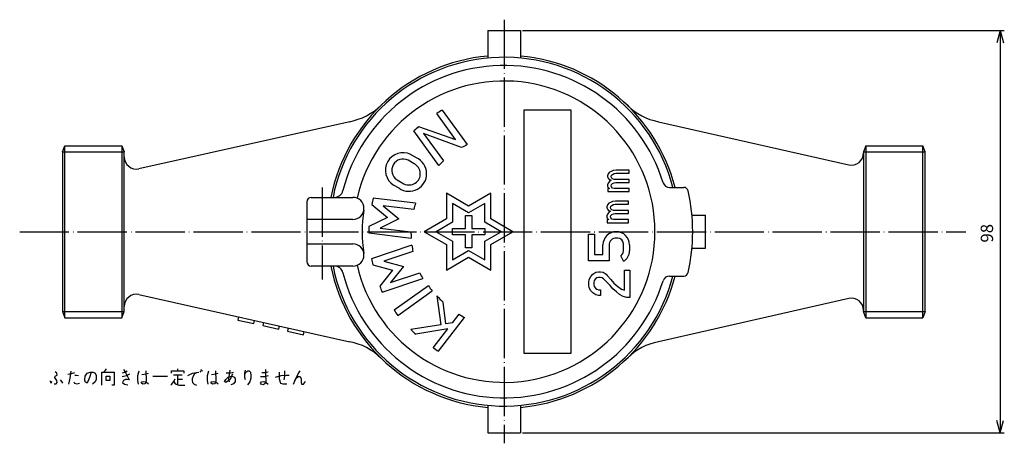
# Model space of a CAD drawing. Units: inches. Extents: x 37 to 278, y 46 to 368.
# Drawn here: x 38 to 277, y 265 to 368 of the extents above; entities that cross this region are included whole.
import ezdxf

# ---------------------------------------------------------------- set-up
doc = ezdxf.new("R2010")
doc.units = ezdxf.units.IN
doc.linetypes.add('DOT_CENTER', pattern=[14, 12, -1, 0, -1])
doc.layers.add('1', color=7, linetype='Continuous')
doc.styles.add('CONVERTER_11', font='txt.shx', dxfattribs={"width": 0.9, "oblique": 15})
doc.dimstyles.new('ME10_DIM_14', dxfattribs={"dimtxt": 3, "dimasz": 3, "dimexe": 1, "dimexo": 0.5, "dimgap": 0.8, "dimtad": 1, "dimdsep": 46, "dimtxsty": 'CONVERTER_11', "dimblk1": 'OPEN30', "dimblk2": 'OPEN30', "dimsah": 1, "dimcen": 0.09, "dimclrd": 2, "dimclre": 2, "dimclrt": 2, "dimadec": 0, "dimazin": 0, "dimtfac": 1, "dimtdec": 4, "dimtmove": 0, "dimatfit": 3, "dimfxl": 1, "dimtolj": 1, "dimtzin": 0, "dimarcsym": 0})

# ---------------------------------------------------------------- blocks, each defined once
blk = doc.blocks.new('*D6')
at = {"layer": '1', "color": 2, "linetype": 'Continuous'}
for p, q in [((160, 365.1), (277.27, 365.1)), ((276.27, 365.1), (276.27, 267.1)), ((160, 267.1), (277.27, 267.1))]:
    blk.add_line(p, q, dxfattribs=at)
at = {"layer": '1', "color": 2}
for p, q in [((276.27, 365.1), (275.46, 362.1)), ((276.27, 365.1), (277.07, 362.1)), ((276.27, 267.1), (275.46, 270.1)), ((276.27, 267.1), (277.07, 270.1))]:
    blk.add_line(p, q, dxfattribs=at)
at = {"layer": '1', "color": 2, "insert": (275.47, 313.44), "char_height": 3, "attachment_point": 7, "rotation": 90, "line_spacing_factor": 0.454545, "style": 'CONVERTER_11'}
blk.add_mtext('98', dxfattribs=at)
blk = doc.blocks.new('_OPEN30')
at = {"color": 0, "linetype": 'ByBlock', "lineweight": -2}
for p, q in [((-1, 0.267949), (0, 0)), ((0, 0), (-1, -0.267949)), ((0, 0), (-1, 0))]:
    blk.add_line(p, q, dxfattribs=at)

msp = doc.modelspace()

# ---------------------------------------------------------------- linework, layer by layer
at = {"layer": '1', "color": 2, "linetype": 'DOT_CENTER'}
for p, q in [((155.498, 367.761), (155.498, 264.518)), ((111.218, 326.853), (111.218, 304.446)), ((37.551, 316.095), (267.887, 316.095))]:
    msp.add_line(p, q, dxfattribs=at)
at = {"layer": '1', "color": 7, "linetype": 'Continuous'}
for p, q in [((151.498, 365.095), (151.498, 358.406)), ((151.498, 365.095), (159.498, 365.095)), ((159.498, 365.095), (159.498, 358.406)), ((140.437, 345.7), (146.523, 337.304)), ((160.358, 286.395), (160.358, 345.795)), ((160.358, 345.795), (171.698, 345.795)), ((171.698, 345.795), (171.698, 286.395)), ((117.889, 342.903), (66.574, 331.395)), ((143.688, 338.593), (139.101, 344.921)), ((193.104, 342.901), (239.421, 332.353)), ((139.626, 332.251), (133.532, 340.658)), ((134.681, 341.694), (143.688, 338.593)), ((135.89, 340.026), (140.733, 333.345)), ((145.148, 336.579), (135.89, 340.026)), ((47.998, 335.55), (48.575, 337.05)), ((48.575, 337.05), (62.421, 337.05)), ((62.421, 337.05), (62.998, 335.55)), ((243.538, 337.05), (242.998, 335.55)), ((243.538, 337.05), (257.42, 337.05)), ((257.998, 335.55), (257.42, 337.05)), ((47.998, 335.55), (47.998, 296.64)), ((62.998, 296.64), (62.998, 335.55)), ((133.588, 332.656), (132.123, 333.498)), ((134.161, 334.102), (132.738, 334.92)), ((242.998, 335.55), (242.998, 296.64)), ((257.998, 296.64), (257.998, 335.55)), ((182.047, 331.003), (181.522, 330.8)), ((182.747, 331.071), (182.047, 331.003)), ((185.897, 331.071), (182.747, 331.071)), ((185.897, 330.325), (185.897, 331.071)), ((129.414, 328.744), (131.097, 327.777)), ((180.821, 330.189), (180.646, 329.715)), ((180.646, 329.715), (180.646, 329.443)), ((180.646, 329.443), (180.821, 329.104)), ((181.172, 330.596), (180.821, 330.189)), ((180.821, 329.104), (181.084, 328.833)), ((181.084, 328.833), (181.522, 328.629)), ((181.522, 330.8), (181.172, 330.596)), ((181.522, 328.629), (181.172, 328.358)), ((181.522, 329.511), (181.609, 329.85)), ((181.609, 329.24), (181.522, 329.511)), ((181.609, 329.85), (181.872, 330.054)), ((181.872, 328.969), (181.609, 329.24)), ((181.872, 330.054), (182.309, 330.257)), ((182.309, 328.833), (181.872, 328.969)), ((182.309, 330.257), (182.659, 330.325)), ((185.897, 328.833), (182.309, 328.833)), ((182.659, 330.325), (185.897, 330.325)), ((185.897, 328.087), (185.897, 328.833)), ((129.9, 326.688), (128.546, 327.468)), ((180.821, 327.951), (180.646, 327.476)), ((180.646, 327.476), (180.646, 327.205)), ((180.646, 327.205), (180.821, 326.798)), ((181.172, 326.595), (180.734, 326.595)), ((180.734, 326.595), (180.734, 325.849)), ((181.172, 328.358), (180.821, 327.951)), ((180.821, 326.798), (181.172, 326.595)), ((181.522, 327.273), (181.609, 327.612)), ((181.609, 327.002), (181.522, 327.273)), ((181.609, 327.612), (181.872, 327.816)), ((181.872, 326.73), (181.609, 327.002)), ((181.872, 327.816), (182.309, 328.019)), ((182.309, 326.595), (181.872, 326.73)), ((182.309, 328.019), (182.659, 328.087)), ((185.897, 326.595), (182.309, 326.595)), ((182.659, 328.087), (185.897, 328.087)), ((185.897, 325.849), (185.897, 326.595)), ((195.745, 326.895), (199.251, 326.895)), ((108.518, 324.465), (118.671, 324.465)), ((133.914, 323.025), (123.605, 324.262)), ((146.858, 322.327), (141.461, 325.442)), ((141.461, 325.442), (141.461, 319.211)), ((152.254, 325.442), (146.858, 322.327)), ((152.254, 319.211), (152.254, 325.442)), ((180.734, 325.849), (185.897, 325.849)), ((107.438, 323.385), (107.438, 308.805)), ((123.259, 322.753), (127.063, 319.573)), ((133.496, 321.525), (126.06, 322.417)), ((126.06, 322.417), (129.847, 319.251)), ((146.858, 320.663), (142.901, 322.948)), ((142.901, 322.948), (142.901, 318.379)), ((150.814, 322.948), (146.858, 320.663)), ((150.814, 318.379), (150.814, 322.948)), ((180.661, 322.631), (180.486, 322.156)), ((180.486, 322.156), (180.486, 321.885)), ((180.486, 321.885), (180.661, 321.545)), ((181.011, 323.038), (180.661, 322.631)), ((180.661, 321.545), (180.924, 321.274)), ((180.924, 321.274), (181.361, 321.071)), ((181.361, 323.241), (181.011, 323.038)), ((181.886, 323.444), (181.361, 323.241)), ((181.361, 321.952), (181.449, 322.291)), ((181.449, 321.681), (181.361, 321.952)), ((181.449, 322.291), (181.711, 322.495)), ((181.711, 321.41), (181.449, 321.681)), ((181.711, 322.495), (182.149, 322.698)), ((182.149, 321.274), (181.711, 321.41)), ((182.586, 323.512), (181.886, 323.444)), ((182.149, 322.698), (182.499, 322.766)), ((185.737, 321.274), (182.149, 321.274)), ((182.499, 322.766), (185.737, 322.766)), ((185.737, 323.512), (182.586, 323.512)), ((185.737, 322.766), (185.737, 323.512)), ((185.737, 320.528), (185.737, 321.274)), ((118.671, 319.065), (107.438, 319.065)), ((127.063, 319.573), (122.589, 317.323)), ((129.847, 319.251), (125.353, 316.991)), ((141.461, 319.211), (136.064, 316.095)), ((146.058, 320.048), (147.657, 320.048)), ((146.058, 316.894), (146.058, 320.048)), ((147.657, 320.048), (147.657, 316.894)), ((157.651, 316.095), (152.254, 319.211)), ((180.661, 320.392), (180.486, 319.918)), ((180.486, 319.918), (180.486, 319.646)), ((180.486, 319.646), (180.661, 319.239)), ((181.011, 319.036), (180.574, 319.036)), ((180.574, 319.036), (180.574, 318.29)), ((181.011, 320.799), (180.661, 320.392)), ((180.661, 319.239), (181.011, 319.036)), ((181.361, 321.071), (181.011, 320.799)), ((181.361, 319.714), (181.449, 320.053)), ((181.449, 319.443), (181.361, 319.714)), ((181.449, 320.053), (181.711, 320.257)), ((181.711, 319.172), (181.449, 319.443)), ((181.711, 320.257), (182.149, 320.46)), ((182.149, 319.036), (181.711, 319.172)), ((182.149, 320.46), (182.499, 320.528)), ((185.737, 319.036), (182.149, 319.036)), ((182.499, 320.528), (185.737, 320.528)), ((185.737, 318.29), (185.737, 319.036)), ((201.223, 320.095), (204.498, 320.095)), ((204.498, 312.095), (204.498, 320.095)), ((125.353, 316.991), (132.818, 316.095)), ((142.901, 318.379), (138.945, 316.095)), ((142.905, 315.296), (142.905, 316.894)), ((142.905, 316.894), (146.058, 316.894)), ((147.657, 316.894), (150.81, 316.894)), ((150.81, 316.894), (150.81, 315.296)), ((154.77, 316.095), (150.814, 318.379)), ((180.574, 318.29), (185.737, 318.29)), ((122.557, 315.776), (132.854, 314.541)), ((136.064, 316.095), (141.461, 312.979)), ((138.945, 316.095), (142.901, 313.811)), ((146.058, 315.296), (142.905, 315.296)), ((146.058, 312.142), (146.058, 315.296)), ((150.81, 315.296), (147.657, 315.296)), ((147.657, 315.296), (147.657, 312.142)), ((150.814, 313.811), (154.77, 316.095)), ((152.254, 312.979), (157.651, 316.095)), ((176.02, 309.016), (176.02, 315.485)), ((176.02, 315.485), (177.52, 315.485)), ((177.52, 315.485), (177.52, 310.516)), ((107.438, 313.125), (118.671, 313.125)), ((133.036, 312.782), (123.178, 309.519)), ((141.461, 312.979), (141.461, 306.748)), ((142.901, 313.811), (142.901, 309.242)), ((147.657, 312.142), (146.058, 312.142)), ((150.814, 309.242), (150.814, 313.811)), ((152.254, 306.748), (152.254, 312.979)), ((179.559, 310.516), (179.559, 312.865)), ((181.059, 313.141), (181.059, 309.016)), ((184.52, 311.391), (184.52, 313.141)), ((186.02, 312.865), (186.02, 311.391)), ((201.223, 312.095), (204.498, 312.095)), ((133.294, 311.246), (126.184, 308.894)), ((141.461, 306.748), (146.858, 309.863)), ((142.901, 309.242), (146.858, 311.527)), ((146.858, 311.527), (150.814, 309.242)), ((146.858, 309.863), (152.254, 306.748)), ((177.52, 310.516), (179.559, 310.516)), ((184.579, 308.899), (183.906, 310.245)), ((118.671, 307.725), (108.518, 307.725)), ((115.872, 307.725), (115.006, 307.725)), ((123.505, 308.008), (128.3, 306.746)), ((126.184, 308.894), (130.957, 307.637)), ((130.957, 307.637), (127.85, 303.682)), ((181.059, 309.016), (176.02, 309.016)), ((128.3, 306.746), (125.206, 302.808)), ((125.836, 301.392), (135.68, 304.651)), ((127.85, 303.682), (134.988, 306.043)), ((176.075, 303.826), (176.2, 304.451)), ((176.2, 304.451), (176.576, 305.201)), ((176.576, 305.201), (177.076, 305.702)), ((177.076, 305.702), (177.826, 306.202)), ((177.701, 304.576), (177.451, 304.201)), ((178.076, 304.826), (177.701, 304.576)), ((177.826, 306.202), (178.451, 306.327)), ((178.451, 304.951), (178.076, 304.826)), ((178.451, 306.327), (178.951, 306.327)), ((178.951, 304.951), (178.451, 304.951)), ((178.951, 306.327), (179.576, 306.202)), ((179.326, 304.826), (178.951, 304.951)), ((179.701, 304.576), (179.326, 304.826)), ((179.576, 306.202), (180.326, 305.702)), ((181.326, 302.951), (179.701, 304.576)), ((180.326, 305.702), (180.576, 305.452)), ((180.576, 305.452), (181.451, 304.451)), ((181.451, 304.451), (182.201, 303.576)), ((184.827, 301.826), (184.827, 306.702)), ((184.827, 306.702), (186.077, 306.702)), ((186.077, 306.702), (186.077, 300.076)), ((195.745, 305.295), (199.251, 305.295)), ((137.073, 302.915), (128.724, 296.945)), ((176.075, 303.076), (176.075, 303.826)), ((176.2, 302.451), (176.075, 303.076)), ((176.576, 301.701), (176.2, 302.451)), ((177.451, 304.201), (177.326, 303.701)), ((177.326, 303.701), (177.326, 303.201)), ((177.326, 303.201), (177.451, 302.701)), ((177.451, 302.701), (177.701, 302.326)), ((177.701, 302.326), (178.076, 302.076)), ((178.076, 302.076), (178.451, 301.951)), ((181.951, 302.201), (181.326, 302.951)), ((182.826, 301.451), (181.951, 302.201)), ((182.201, 303.576), (183.202, 302.701)), ((183.202, 302.701), (184.077, 302.076)), ((184.077, 302.076), (184.827, 301.826)), ((66.574, 300.795), (117.889, 289.287)), ((129.619, 295.693), (137.968, 301.663)), ((139.134, 300.446), (140.073, 293.435)), ((177.076, 301.201), (176.576, 301.701)), ((177.826, 300.701), (177.076, 301.201)), ((178.451, 300.576), (177.826, 300.701)), ((178.451, 301.951), (178.951, 301.951)), ((178.951, 300.576), (178.451, 300.576)), ((178.951, 301.951), (178.951, 300.576)), ((183.577, 300.826), (182.826, 301.451)), ((184.452, 300.326), (183.577, 300.826)), ((185.327, 300.076), (184.452, 300.326)), ((186.077, 300.076), (185.327, 300.076)), ((239.421, 299.837), (193.104, 289.289)), ((141.339, 293.647), (140.633, 298.914)), ((47.998, 296.64), (48.575, 295.14)), ((48.575, 295.14), (62.421, 295.14)), ((62.421, 295.14), (62.998, 296.64)), ((90.835, 295.354), (90.682, 294.569)), ((139.553, 286.979), (145.882, 295.195)), ((142.954, 293.916), (144.528, 295.959)), ((243.538, 295.14), (242.998, 296.64)), ((243.538, 295.14), (257.42, 295.14)), ((257.998, 296.64), (257.42, 295.14)), ((90.682, 294.569), (94.586, 293.693)), ((94.586, 293.693), (94.74, 294.479)), ((96.877, 293.999), (96.724, 293.214)), ((96.724, 293.214), (100.628, 292.338)), ((100.628, 292.338), (100.782, 293.124)), ((102.919, 292.644), (102.765, 291.859)), ((140.073, 293.435), (132.798, 292.221)), ((142.954, 293.916), (141.339, 293.647)), ((102.765, 291.859), (106.67, 290.983)), ((106.67, 290.983), (106.824, 291.769)), ((141.805, 292.424), (133.958, 291.114)), ((138.24, 287.797), (141.805, 292.424)), ((171.698, 286.395), (160.358, 286.395)), ((151.498, 273.784), (151.498, 267.095)), ((159.498, 273.784), (159.498, 267.095)), ((151.498, 267.095), (159.498, 267.095))]:
    msp.add_line(p, q, dxfattribs=at)
at = {"layer": '1', "color": 2, "linetype": 'Continuous'}
for p, q in [((48.575, 295.14), (48.575, 337.05)), ((62.421, 337.05), (62.421, 295.14)), ((243.538, 337.05), (243.538, 295.14)), ((257.42, 295.14), (257.42, 337.05)), ((47.998, 335.55), (62.998, 335.55)), ((242.998, 335.55), (257.998, 335.55)), ((47.998, 296.64), (62.998, 296.64)), ((242.998, 296.64), (257.998, 296.64)), ((46.08, 280.527), (46.186, 280.898)), ((46.557, 279.838), (46.08, 280.527)), ((46.557, 281.588), (46.186, 281.959)), ((46.186, 280.898), (46.663, 281.163)), ((46.663, 281.163), (46.557, 281.588)), ((50.111, 281.428), (49.262, 281.322)), ((49.845, 280.368), (50.111, 282.118)), ((50.906, 281.694), (50.111, 281.428)), ((51.012, 281.163), (51.383, 281.163)), ((51.383, 281.163), (51.861, 281.057)), ((53.399, 280.103), (53.505, 280.898)), ((53.505, 280.898), (53.982, 281.588)), ((53.982, 281.588), (54.671, 281.853)), ((54.565, 280.527), (53.982, 279.201)), ((54.937, 281.853), (54.565, 280.527)), ((54.671, 281.853), (55.414, 281.853)), ((55.414, 281.853), (55.891, 281.588)), ((55.891, 281.588), (56.209, 281.057)), ((56.209, 281.057), (56.209, 280.103)), ((57.535, 278.671), (57.535, 281.853)), ((57.535, 281.853), (60.558, 281.853)), ((58.119, 281.853), (58.702, 282.648)), ((58.596, 279.838), (58.596, 280.898)), ((58.596, 280.898), (59.497, 280.898)), ((59.497, 280.898), (59.497, 279.838)), ((60.558, 281.853), (60.558, 278.671)), ((63.316, 281.853), (62.467, 281.588)), ((62.467, 280.792), (63.528, 281.057)), ((62.839, 282.489), (63.422, 281.588)), ((63.74, 282.118), (63.316, 281.853)), ((63.422, 281.588), (64.217, 279.997)), ((63.528, 281.057), (64.377, 281.428)), ((66.339, 281.057), (66.604, 282.224)), ((66.339, 279.838), (66.339, 281.057)), ((67.293, 281.322), (68.354, 281.428)), ((68.248, 282.224), (68.354, 279.838)), ((68.354, 281.428), (68.937, 281.588)), ((69.998, 280.898), (73.551, 280.898)), ((74.506, 281.588), (74.506, 282.224)), ((74.506, 282.224), (77.529, 282.224)), ((77.104, 281.163), (74.983, 281.163)), ((76.044, 282.224), (76.044, 282.648)), ((76.044, 278.777), (76.044, 281.163)), ((77.529, 282.224), (77.529, 281.588)), ((78.483, 281.057), (79.65, 281.588)), ((79.809, 280.898), (79.544, 280.262)), ((79.65, 281.588), (81.188, 281.853)), ((80.127, 281.428), (79.809, 280.898)), ((80.605, 281.694), (80.127, 281.428)), ((81.771, 281.853), (81.453, 282.224)), ((81.665, 282.489), (82.037, 282.118)), ((83.309, 281.057), (83.574, 282.224)), ((83.309, 279.838), (83.309, 281.057)), ((84.264, 281.322), (85.325, 281.428)), ((85.218, 282.224), (85.325, 279.838)), ((85.325, 281.428), (85.908, 281.588)), ((87.711, 280.103), (88.294, 280.633)), ((87.817, 281.694), (88.878, 281.694)), ((88.294, 280.633), (89.196, 280.898)), ((88.507, 280.262), (88.772, 282.383)), ((89.355, 281.428), (88.772, 280.103)), ((88.878, 281.694), (89.567, 281.853)), ((89.196, 280.898), (89.832, 280.633)), ((89.832, 280.633), (90.044, 280.262)), ((92.378, 281.588), (92.537, 282.383)), ((92.378, 281.322), (92.643, 281.853)), ((92.378, 280.527), (92.378, 281.588)), ((92.537, 279.997), (92.378, 280.527)), ((92.643, 281.853), (93.12, 282.224)), ((93.12, 282.224), (93.439, 282.224)), ((93.439, 282.224), (93.704, 281.853)), ((93.704, 281.853), (93.81, 281.057)), ((93.81, 281.057), (93.81, 280.368)), ((96.196, 280.792), (97.257, 280.792)), ((97.257, 281.694), (96.515, 281.694)), ((98.052, 281.853), (97.257, 281.694)), ((97.257, 280.792), (98.159, 281.057)), ((97.363, 282.489), (97.363, 281.428)), ((97.363, 281.428), (97.469, 279.572)), ((99.803, 280.633), (101.234, 281.057)), ((100.757, 281.853), (100.757, 280.262)), ((101.234, 281.057), (102.401, 281.163)), ((101.924, 279.997), (102.083, 280.898)), ((102.083, 280.898), (102.083, 282.224)), ((102.401, 281.163), (103.144, 281.163)), ((104.682, 280.103), (105.371, 281.428)), ((104.894, 280.368), (105.371, 280.792)), ((105.371, 281.428), (105.848, 282.224)), ((105.371, 280.792), (105.848, 280.792)), ((105.848, 280.792), (106.06, 280.262)), ((44.913, 279.838), (45.019, 279.466)), ((45.019, 279.466), (45.126, 279.201)), ((45.126, 279.201), (45.497, 279.572)), ((45.974, 279.042), (46.451, 279.042)), ((46.451, 279.042), (46.663, 279.307)), ((46.663, 279.307), (46.557, 279.838)), ((47.406, 279.997), (47.724, 279.572)), ((47.724, 279.572), (47.989, 279.201)), ((49.527, 278.936), (49.845, 280.368)), ((50.694, 279.466), (50.906, 279.201)), ((50.906, 279.201), (51.489, 279.042)), ((51.489, 279.042), (52.073, 279.201)), ((53.505, 279.466), (53.399, 280.103)), ((53.982, 279.201), (53.505, 279.466)), ((55.891, 279.466), (55.255, 278.936)), ((56.209, 280.103), (55.891, 279.466)), ((59.497, 279.838), (58.596, 279.838)), ((60.558, 278.671), (59.975, 278.671)), ((62.839, 279.838), (62.573, 279.307)), ((62.573, 279.307), (63.051, 278.936)), ((63.316, 280.103), (62.839, 279.838)), ((63.051, 278.936), (63.899, 278.777)), ((63.74, 280.103), (63.316, 280.103)), ((64.217, 279.997), (63.74, 280.103)), ((66.498, 278.936), (66.339, 279.838)), ((67.187, 279.466), (67.771, 279.572)), ((67.187, 279.201), (67.187, 279.466)), ((67.558, 278.936), (67.187, 279.201)), ((67.983, 279.042), (67.558, 278.936)), ((67.771, 279.572), (68.354, 279.466)), ((68.248, 279.307), (67.983, 279.042)), ((68.354, 279.838), (68.248, 279.307)), ((68.354, 279.466), (68.937, 279.042)), ((74.347, 278.671), (74.612, 278.936)), ((74.612, 278.936), (74.983, 279.466)), ((74.983, 279.466), (75.407, 280.262)), ((75.089, 279.572), (75.301, 279.201)), ((75.301, 279.201), (75.673, 278.936)), ((75.673, 278.936), (76.256, 278.671)), ((77.21, 280.103), (76.044, 280.103)), ((76.256, 278.671), (77.794, 278.671)), ((79.544, 280.262), (79.544, 279.838)), ((79.544, 279.838), (79.65, 279.307)), ((79.65, 279.307), (80.021, 278.936)), ((80.021, 278.936), (80.605, 278.671)), ((83.468, 278.936), (83.309, 279.838)), ((84.158, 279.466), (84.741, 279.572)), ((84.158, 279.201), (84.158, 279.466)), ((84.529, 278.936), (84.158, 279.201)), ((84.953, 279.042), (84.529, 278.936)), ((84.741, 279.572), (85.325, 279.466)), ((85.218, 279.307), (84.953, 279.042)), ((85.325, 279.838), (85.218, 279.307)), ((85.325, 279.466), (85.908, 279.042)), ((87.446, 279.572), (87.711, 280.103)), ((87.711, 279.307), (87.446, 279.572)), ((88.772, 280.103), (87.711, 279.307)), ((88.613, 279.466), (88.507, 280.262)), ((89.567, 279.042), (88.984, 278.777)), ((90.044, 279.572), (89.567, 279.042)), ((90.044, 280.262), (90.044, 279.572)), ((93.598, 279.466), (93.014, 278.777)), ((93.81, 280.368), (93.598, 279.466)), ((96.196, 279.201), (96.408, 279.466)), ((96.302, 278.936), (96.196, 279.201)), ((96.78, 278.777), (96.302, 278.936)), ((96.408, 279.466), (96.992, 279.572)), ((97.257, 279.042), (96.78, 278.777)), ((96.992, 279.572), (97.575, 279.307)), ((97.469, 279.572), (97.257, 279.042)), ((97.575, 279.307), (98.052, 278.936)), ((100.757, 280.262), (101.022, 279.201)), ((101.022, 279.201), (101.606, 279.042)), ((101.606, 279.042), (102.56, 279.042)), ((104.204, 278.936), (104.682, 280.103)), ((104.522, 279.838), (104.894, 280.368)), ((106.06, 280.262), (106.06, 279.307)), ((106.06, 279.307), (106.167, 278.936)), ((106.167, 278.936), (106.644, 278.936)), ((106.644, 278.936), (107.121, 279.572))]:
    msp.add_line(p, q, dxfattribs=at)
at = {"layer": '1', "color": 7, "linetype": 'Continuous'}
for centre, radius, start, end in [((155.498, 316.095), 43, 95.33756, 168.77565), ((155.498, 316.095), 43, 95.33756, 168.77565), ((155.498, 316.095), 42.5, 14.72131, 168.64186), ((155.498, 316.095), 43, 14.54633, 84.66244), ((155.498, 316.095), 43, 14.54633, 84.66244), ((155.498, 316.095), 40.5, 17.14985, 165.70967), ((155.498, 316.095), 36.72, 192.85159, 167.14841), ((115.008, 357.624), 15, 281.07071, 314.27382), ((115.008, 357.624), 15, 281.07071, 314.27382), ((156.994, 315.775), 34.2, 118.95502, 121.54631), ((195.989, 357.621), 15, 225.72268, 258.91052), ((195.989, 357.621), 15, 225.72268, 258.91052), ((156.994, 315.775), 34.2, 130.7235, 133.31662), ((156.994, 315.775), 23.94, 115.93608, 119.65754), ((65.998, 334.339), 3, 180, 281.07071), ((130.882, 331.059), 4.284, 64.319, 236.95364), ((130.875, 331.06), 2.739, 62.8953, 237.76496), ((132.341, 330.216), 4.291, 235.32102, 64.91007), ((156.994, 315.775), 23.94, 132.78255, 136.50946), ((239.998, 335.297), 3, 258.91052, 0), ((132.352, 330.211), 2.739, 242.72071, 63.19768), ((114.158, 326.625), 2.16, 270, 345.70967), ((195.745, 328.515), 1.62, 197.14985, 270), ((199.251, 325.815), 1.08, 12.52511, 90), ((155.498, 316.095), 45.9, 347.47489, 12.52511), ((108.518, 323.385), 1.08, 90, 180), ((118.671, 321.765), 2.7, 270, 90), ((156.757, 315.861), 34.2, 165.78142, 168.37454), ((155.498, 316.095), 34.56, 171.24707, 188.75293), ((157.104, 315.745), 24.305, 162.57199, 166.24332), ((156.757, 315.861), 34.2, 177.55119, 180.14302), ((156.757, 315.861), 23.94, 179.4405, 183.16196), ((182.79, 312.865), 3.231, 0, 180), ((182.79, 312.785), 1.767, 78.38574, 168.38574), ((183.145, 313.141), 1.375, 0, 90), ((118.671, 310.425), 2.7, 270, 90), ((157.121, 316.045), 24.305, 187.71546, 191.3875), ((156.758, 316.003), 34.2, 190.92937, 193.51872), ((183.145, 311.391), 1.375, 303.57071, 0), ((183.145, 311.391), 2.875, 299.90914, 0), ((108.518, 308.805), 1.08, 180, 270), ((155.498, 316.095), 43, 191.22435, 264.66244), ((155.498, 316.095), 43, 191.22435, 264.66244), ((155.498, 316.095), 42.5, 191.35814, 345.27869), ((114.158, 305.565), 2.16, 14.29033, 90), ((155.498, 316.095), 40.5, 194.29033, 342.85015), ((156.758, 316.003), 23.94, 204.58468, 208.30545), ((155.498, 316.095), 43, 275.33756, 345.45367), ((155.498, 316.095), 43, 275.33756, 345.45367), ((195.745, 303.675), 1.62, 90, 162.85015), ((199.251, 306.375), 1.08, 270, 347.47489), ((156.758, 316.003), 34.2, 202.69537, 205.29097), ((156.984, 316.207), 23.94, 213.7261, 217.41004), ((65.998, 297.851), 3, 78.92929, 180), ((156.975, 316.409), 23.94, 221.8202, 226.95109), ((239.998, 296.893), 3, 0, 101.08948), ((156.984, 316.207), 34.2, 214.27881, 216.85734), ((156.975, 316.409), 23.94, 238.67212, 242.39357), ((156.975, 316.409), 34.2, 225.01303, 227.69927), ((115.008, 274.566), 15, 45.72618, 78.92929), ((115.008, 274.566), 15, 45.72618, 78.92929), ((156.975, 316.409), 34.2, 236.78334, 239.37463), ((195.989, 274.569), 15, 101.08948, 134.27732), ((195.989, 274.569), 15, 101.08948, 134.27732)]:
    msp.add_arc(centre, radius, start, end, dxfattribs=at)

# ---------------------------------------------------------------- dimensions: what is measured, and where the dimension line sits
at = {"layer": '1'}
dim = msp.add_linear_dim(base=(276.267, 365.095), p1=(159.498, 267.095), p2=(159.498, 365.095), angle=90, text='98', dimstyle='ME10_DIM_14', dxfattribs=at)
dim.commit()
dim.dimension.update_dxf_attribs({"geometry": '*D6', "text_midpoint": (273.967, 316.095), "text_rotation": 90})

doc.saveas('drawing.dxf')
